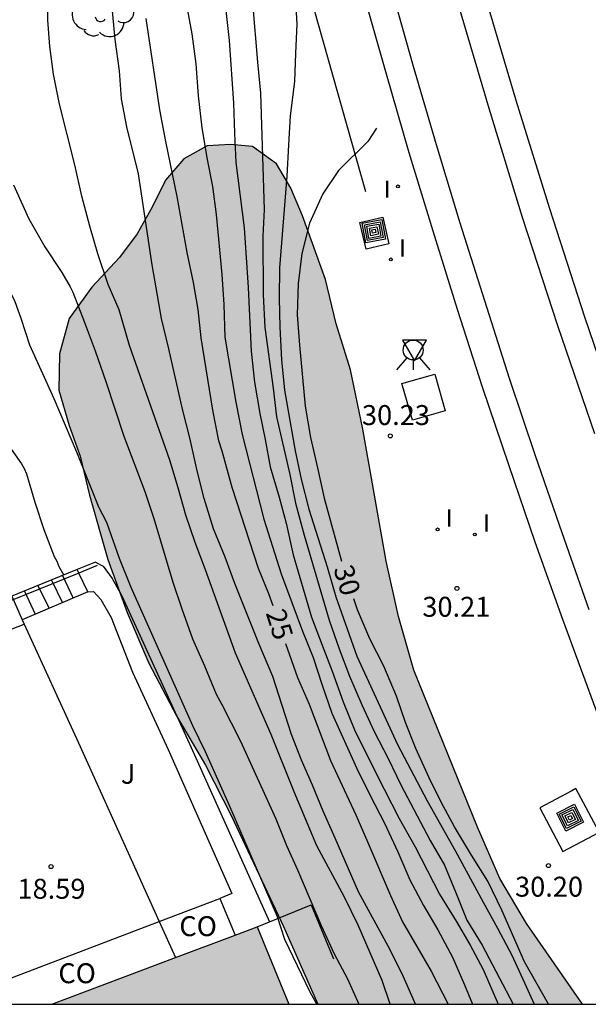
# Model space of a CAD drawing. Units: millimetres. Extents: x 581344 to 581695, y 4793790 to 4794041.
# Drawn here: x 581509 to 581530, y 4793790 to 4793827 of the extents above; entities that cross this region are included whole.
import ezdxf

# ---------------------------------------------------------------- set-up
doc = ezdxf.new("R2010")
doc.units = ezdxf.units.MM
for name, color, linetype in [('010106', 9, 'Continuous'), ('020104', 34, 'Continuous'), ('020204', 9, 'Continuous'), ('020307', 24, 'Continuous'), ('020308', 9, 'Continuous'), ('060106', 9, 'BARANDILLA'), ('060117', 9, 'Continuous'), ('060124', 9, 'Continuous'), ('060141', 9, 'Continuous'), ('070105', 6, 'Continuous'), ('070116', 6, 'Continuous'), ('080107', 9, 'Continuous'), ('080301', 9, 'Continuous'), ('090218', 9, 'Continuous'), ('100106', 63, 'Continuous'), ('100107', 3, 'Continuous'), ('100202', 3, 'Continuous'), ('100302', 7, 'Continuous'), ('260204', 9, 'Continuous'), ('260205', 9, 'Continuous'), ('270204', 9, 'Continuous'), ('270304', 9, 'Continuous'), ('990501', 21, 'Continuous'), ('990504', 63, 'Continuous')]:
    doc.layers.add(name, color=color, linetype=linetype)
for name, color, linetype, lineweight in [('020105', 24, 'Continuous', 30), ('060118', 9, 'Continuous', 30), ('080111', 7, 'Continuous', 30)]:
    doc.layers.add(name, color=color, linetype=linetype, lineweight=lineweight)
doc.styles.add('ARIAL', font='ARIAL.TTF', dxfattribs={"height": 1})
doc.styles.add('ARIALI', font='ARIALI.TTF', dxfattribs={"height": 1})
doc.styles.add('ROMANS', font='romans__.ttf', dxfattribs={"height": 1})
doc.linetypes.add('BARANDILLA', pattern='A,1,[201,DONOSTI.shx,S=0.1,R=0,X=0,Y=0],1', length=2)

# ---------------------------------------------------------------- blocks, each defined once
blk = doc.blocks.new('REIND')
blk.add_circle((0, 0), 0.055)
blk = doc.blocks.new('COTAPU')
blk.add_circle((0, 0), 0.075)
blk = doc.blocks.new('SEMAFO')
for p, q in [((-0.24, -0.29), (-0.625, -0.75)), ((0.24, -0.29), (0.625, -0.75)), ((0.005, -0.375), (0.005, -0.74))]:
    blk.add_line(p, q)
blk.add_circle((0, 0), 0.375)
blk = doc.blocks.new('ARBOL')
blk.add_circle((0, 0), 0.0587)
for centre, radius, start, end in [((-0.28, 0.855), 0.3, 359.2878, 173.6078), ((0.097, 0.97), 0.21, 23.1565, 160.4665), ((0.438, 0.881), 0.24, 301.578, 139.328), ((-0.564, 0.381), 0.532, 92.28, 254.58), ((-0.091, 0.321), 0.12, 119.14, 310.56), ((0.656, 0.288), 0.443, 319.8556, 114.7656), ((0.819, -0.249), 0.383, 235.5275, 62.0275), ((-0.556, -0.339), 0.555, 142.64, 266.54), ((-0.039, -0.384), 0.21, 189.64, 323.88), ((0.299, -0.624), 0.532, 224.67, 0.24), ((-0.301, -0.676), 0.45, 213.78, 295.32)]:
    blk.add_arc(centre, radius, start, end)
blk = doc.blocks.new('COLTEN')
for p, q in [((-0.375, -0.375), (-0.375, 0.375)), ((-0.375, 0.375), (0.375, 0.375)), ((0.375, 0.375), (0.375, -0.375)), ((-0.305, -0.305), (-0.305, 0.305)), ((-0.305, 0.305), (0.305, 0.305)), ((-0.23, -0.23), (-0.23, 0.23)), ((-0.23, 0.23), (0.23, 0.23)), ((-0.145, -0.145), (-0.145, 0.145)), ((-0.145, 0.145), (0.145, 0.145)), ((-0.065, 0.065), (0.065, 0.065)), ((-0.065, -0.065), (-0.065, 0.065)), ((0.065, 0.065), (0.065, -0.065)), ((0.145, 0.145), (0.145, -0.145)), ((0.23, 0.23), (0.23, -0.23)), ((0.305, 0.305), (0.305, -0.305)), ((0.305, -0.305), (-0.305, -0.305)), ((0.23, -0.23), (-0.23, -0.23)), ((0.145, -0.145), (-0.145, -0.145)), ((0.065, -0.065), (-0.065, -0.065)), ((0.375, -0.375), (-0.375, -0.375))]:
    blk.add_line(p, q)
blk = doc.blocks.new('SETRA')
at = {"linetype": 'Continuous'}
blk.add_lwpolyline([(0.451, 0.26), (-0.45, 0.26), (-0.001, -0.52)], close=True, dxfattribs=at)

msp = doc.modelspace()

# ---------------------------------------------------------------- hatches: boundary and pattern name
at = {"layer": '990501'}
msp.add_hatch(color=256, dxfattribs=at).paths.add_polyline_path([(581517.702, 4793793.164), (581509.979, 4793790.255), (581518.894, 4793790.255)])
at = {"layer": '990504'}
msp.add_hatch(color=256, dxfattribs=at).paths.add_polyline_path([(581511.397, 4793809.408), (581512.096, 4793806.988), (581512.822, 4793804.985), (581513.627, 4793803.085), (581514.669, 4793801.103), (581515.762, 4793799.253), (581516.743, 4793797.331), (581518.697, 4793793.182), (581519.984, 4793790.255), (581529.942, 4793790.254), (581527.832, 4793793.285), (581526.834, 4793794.988), (581525.992, 4793796.918), (581523.6, 4793802.817), (581523.02, 4793804.843), (581522.559, 4793806.915), (581521.675, 4793811.882), (581521.21, 4793814.119), (581520.669, 4793815.847), (581520.272, 4793817.515), (581519.41, 4793819.916), (581518.971, 4793820.951), (581518.429, 4793821.868), (581517.532, 4793822.516), (581516.7, 4793822.595), (581515.821, 4793822.543), (581514.953, 4793822.055), (581514.258, 4793821.252), (581513.753, 4793820.236), (581513.189, 4793819.232), (581512.532, 4793818.35), (581511.493, 4793817.227), (581510.635, 4793816.049), (581510.278, 4793814.723), (581510.242, 4793813.35), (581510.631, 4793812.027), (581511.055, 4793810.867)])

# ---------------------------------------------------------------- linework, layer by layer
at = {"layer": '010106', "flags": 128}
msp.add_lwpolyline([(581344.174, 4793790.258), (581694.164, 4793790.251), (581694.17, 4794040.244), (581344.18, 4794040.251)], close=True, dxfattribs=at)
at = {"layer": '020104', "flags": 128}
for points, elevation in [([(581523.655, 4793790.255), (581523.156, 4793791.397), (581522.628, 4793792.439), (581521.512, 4793794.483), (581520.639, 4793796.504), (581520.184, 4793797.516), (581519.782, 4793798.491), (581519.366, 4793799.429), (581518.993, 4793800.401), (581518.293, 4793802.579), (581517.773, 4793803.828), (581516.87, 4793806.081), (581516.501, 4793807.074), (581516.063, 4793808.138), (581515.71, 4793809.277), (581515.453, 4793810.324), (581515.173, 4793811.561), (581514.893, 4793812.643), (581514.387, 4793814.913), (581514.109, 4793816.047), (581513.759, 4793818.066), (581513.24, 4793821.495), (581512.806, 4793823.256), (581512.609, 4793824.308), (581512.527, 4793825.367), (581512.36, 4793826.543), (581512.151, 4793828.844)], 24), ([(581516.409, 4793828.671), (581516.647, 4793826.504), (581516.818, 4793824.15), (581516.847, 4793823.022), (581516.907, 4793821.923), (581517.215, 4793819.465), (581517.369, 4793817.215), (581517.475, 4793814.827), (581517.599, 4793813.655), (581517.801, 4793812.474), (581518.011, 4793811.492), (581518.197, 4793810.471), (581518.536, 4793809.323), (581518.793, 4793808.355), (581519.061, 4793807.16), (581519.751, 4793804.82), (581520.143, 4793803.765), (581520.528, 4793802.786), (581520.941, 4793801.624), (581521.394, 4793800.518), (581522.474, 4793798.345), (581523.042, 4793797.243), (581523.65, 4793796.175), (581524.56, 4793794.393), (581525.188, 4793793.373), (581525.699, 4793792.501), (581526.198, 4793791.558), (581526.767, 4793790.254)], 27), ([(581522.708, 4793790.255), (581522.405, 4793791.143), (581521.504, 4793793.227), (581520.988, 4793794.281), (581519.949, 4793796.207), (581519.093, 4793798.24), (581518.235, 4793800.4), (581516.889, 4793803.464), (581515.759, 4793806.598), (581515.37, 4793807.621), (581515.028, 4793808.647), (581514.738, 4793809.676), (581514.416, 4793810.725), (581512.91, 4793815.03), (581512.517, 4793816.372), (581512.099, 4793817.324), (581511.711, 4793818.48), (581511.411, 4793819.525), (581511.113, 4793820.648), (581510.853, 4793821.836), (581510.276, 4793824.11), (581510.045, 4793825.245), (581509.905, 4793826.278), (581509.834, 4793827.276), (581509.82, 4793828.373)], 23), ([(581517.524, 4793827.925), (581517.715, 4793825.694), (581517.836, 4793824.532), (581517.969, 4793820.152), (581517.912, 4793819.147), (581517.934, 4793816.937), (581517.994, 4793815.711), (581518.312, 4793813.433), (581518.436, 4793812.355), (581518.931, 4793810.179), (581519.142, 4793809.102), (581519.469, 4793807.905), (581520.413, 4793804.707), (581520.782, 4793803.62), (581521.173, 4793802.592), (581521.648, 4793801.493), (581522.102, 4793800.513), (581522.628, 4793799.499), (581523.112, 4793798.511), (581524.208, 4793796.417), (581524.744, 4793795.486), (581525.192, 4793794.425), (581525.589, 4793793.415), (581526.167, 4793792.481), (581527.326, 4793790.254)], 28), ([(581519.13, 4793828.23), (581519.201, 4793827.128), (581519.142, 4793826.037), (581519.106, 4793824.959), (581518.946, 4793823.679), (581518.877, 4793822.582), (581518.826, 4793821.402), (581518.541, 4793817.961), (581518.537, 4793816.814), (581518.554, 4793815.721), (581518.619, 4793814.489), (581518.737, 4793813.35), (581519.129, 4793811.076), (581519.355, 4793810.002), (581519.645, 4793808.883), (581520.332, 4793806.702), (581520.657, 4793805.582), (581521.456, 4793803.348), (581522.987, 4793800.03), (581524.1, 4793797.899), (581525.167, 4793796.014), (581526.197, 4793794.092), (581526.743, 4793793.115), (581527.274, 4793792.095), (581527.759, 4793791.06), (581528.118, 4793790.254)], 29), ([(581515.047, 4793827.838), (581515.243, 4793826.758), (581515.404, 4793825.635), (581515.492, 4793824.432), (581515.629, 4793823.217), (581515.831, 4793822.033), (581516.028, 4793821.016), (581516.161, 4793819.956), (581516.371, 4793817.703), (581516.454, 4793816.577), (581516.494, 4793815.346), (581516.9, 4793812.903), (581517.145, 4793811.682), (581517.957, 4793808.504), (581518.609, 4793806.449), (581519.408, 4793804.29), (581519.812, 4793803.297), (581520.149, 4793802.255), (581520.513, 4793801.205), (581521.449, 4793799.126), (581521.949, 4793798.104), (581522.493, 4793797.068), (581522.995, 4793795.983), (581523.445, 4793794.939), (581523.956, 4793793.965), (581524.5, 4793793.058), (581525.049, 4793792.025), (581525.503, 4793790.985), (581525.802, 4793790.254)], 26), ([(581519.943, 4793790.255), (581519.699, 4793790.707), (581518.744, 4793792.691), (581518.468, 4793793.542), (581516.655, 4793797.758), (581515.76, 4793799.744), (581515.28, 4793800.724), (581512.969, 4793805.933), (581512.531, 4793807.019), (581512.048, 4793808.379), (581511.75, 4793808.956), (581510.924, 4793811.025), (581510.067, 4793813.026), (581509.159, 4793815.049), (581508.835, 4793816.051), (581508.601, 4793816.678), (581508.161, 4793817.616), (581507.638, 4793818.535), (581507.095, 4793819.412), (581506.398, 4793820.897), (581505.809, 4793821.942), (581505.26, 4793822.871), (581504.853, 4793823.964), (581504.101, 4793827.398)], 21), ([(581508.547, 4793821.084), (581509.117, 4793819.8), (581509.719, 4793818.743), (581510.361, 4793817.786), (581510.673, 4793817.238), (581510.77, 4793817.042), (581511.202, 4793815.936), (581511.619, 4793814.838), (581512.018, 4793813.683), (581512.693, 4793811.621), (581513.478, 4793809.541), (581513.822, 4793808.522), (581514.535, 4793806.132), (581514.867, 4793805.131), (581515.278, 4793803.995), (581515.719, 4793802.986), (581516.16, 4793801.919), (581516.374, 4793801.534), (581517.08, 4793800.147), (581518.406, 4793797.225), (581518.802, 4793796.228), (581519.218, 4793795.311), (581520.116, 4793793.213), (581520.6, 4793792.145), (581521.102, 4793791.213), (581521.529, 4793790.255)], 22)]:
    msp.add_lwpolyline(points, dxfattribs=dict(at, elevation=elevation))
at = {"layer": '020105', "flags": 128}
for points, elevation in [([(581500.87, 4793828.203), (581501.244, 4793827.106), (581501.565, 4793826.061), (581501.912, 4793825.047), (581502.271, 4793824.095), (581502.665, 4793823.147), (581503.497, 4793820.891), (581503.956, 4793819.815), (581504.481, 4793818.785), (581505.92, 4793815.497), (581506.458, 4793814.467), (581507.054, 4793813.496), (581507.613, 4793812.543), (581508.1, 4793811.636), (581508.849, 4793810.585), (581508.95, 4793810.409), (581509.026, 4793810.208), (581509.345, 4793809.135), (581509.685, 4793808.114), (581510.069, 4793807.1), (581510.177, 4793806.926), (581510.253, 4793806.715), (581510.437, 4793806.398)], 20), ([(581518.303, 4793805.244), (581518.141, 4793805.69), (581517.757, 4793806.649), (581516.771, 4793809.696), (581516.394, 4793811.059), (581516.269, 4793811.442), (581516.041, 4793812.599), (581515.596, 4793815.323), (581515.485, 4793816.382), (581515.309, 4793817.398), (581515.074, 4793818.53), (581514.7, 4793820.644), (581514.265, 4793822.709), (581514.041, 4793823.898), (581513.526, 4793827.338)], 25), ([(581522.197, 4793823.205), (581521.867, 4793822.708), (581520.76, 4793821.619), (581520.179, 4793820.735), (581519.671, 4793819.63), (581519.381, 4793818.491), (581519.247, 4793817.365), (581519.206, 4793816.183), (581519.295, 4793815.049), (581519.506, 4793812.751), (581519.713, 4793811.567), (581519.975, 4793810.437), (581520.219, 4793809.295), (581520.875, 4793806.915)], 30), ([(581528.653, 4793790.254), (581527.755, 4793791.845), (581526.906, 4793793.788), (581526.383, 4793794.884), (581525.761, 4793795.867), (581525.128, 4793796.925), (581524.627, 4793797.849), (581524.173, 4793798.776), (581523.667, 4793799.88), (581523.286, 4793800.847), (581522.942, 4793801.845), (581522.473, 4793802.969), (581521.94, 4793803.997), (581521.476, 4793805.095), (581521.334, 4793805.498)], 30), ([(581518.776, 4793803.829), (581519.217, 4793802.549), (581519.658, 4793801.539), (581520.46, 4793799.422), (581521.416, 4793797.374), (581521.872, 4793796.34), (581522.714, 4793794.338), (581523.17, 4793793.353), (581524.247, 4793791.498), (581524.889, 4793790.254)], 25)]:
    msp.add_lwpolyline(points, dxfattribs=dict(at, elevation=elevation))
at = {"layer": '060106'}
for points in [[(581511, 4793806.475, 21.095), (581508.426, 4793805.431, 20.182), (581507.819, 4793805.2, 20.199)], [(581511.688, 4793806.753, 21.338), (581511, 4793806.475, 21.095)]]:
    msp.add_polyline3d(points, dxfattribs=at)
at = {"layer": '060117'}
for points in [[(581511, 4793806.475, 21.158), (581510.94, 4793806.602, 21.139)], [(581511.335, 4793805.762, 21.258), (581511, 4793806.475, 21.158)], [(581507.819, 4793805.2, 19.398), (581508.199, 4793804.262, 19.453), (581508.939, 4793804.554, 20.216)]]:
    msp.add_polyline3d(points, dxfattribs=at)
at = {"layer": '060118'}
for points in [[(581512.557, 4793907.171, 30.379), (581512.862, 4793904.941, 30.389), (581513.412, 4793900.212, 30.379), (581513.992, 4793895.512, 30.379), (581514.601, 4793890.802, 30.389), (581515.231, 4793886.102, 30.409), (581515.881, 4793881.412, 30.429), (581516.561, 4793876.712, 30.459), (581517.271, 4793872.032, 30.499), (581518.001, 4793867.332, 30.539), (581518.761, 4793862.663, 30.589), (581519.541, 4793857.973, 30.639), (581520.35, 4793853.323, 30.709), (581521.16, 4793849.133, 30.709), (581522.05, 4793844.953, 30.729), (581523.01, 4793840.783, 30.739), (581524.01, 4793836.633, 30.749), (581525.09, 4793832.493, 30.759), (581526.22, 4793828.373, 30.779), (581527.43, 4793824.263, 30.789), (581528.69, 4793820.184, 30.809), (581530.009, 4793816.114, 30.829), (581531.389, 4793812.074, 30.849)], [(581517.711, 4793862.493, 30.589), (581518.491, 4793857.803, 30.639), (581519.301, 4793853.133, 30.709), (581520.12, 4793848.923, 30.709), (581521.01, 4793844.723, 30.729), (581521.97, 4793840.543, 30.739), (581522.98, 4793836.373, 30.749), (581524.06, 4793832.223, 30.759), (581525.2, 4793828.083, 30.779), (581526.41, 4793823.963, 30.789), (581527.67, 4793819.864, 30.809), (581528.999, 4793815.784, 30.829), (581530.389, 4793811.724, 30.849)], [(581514.241, 4793861.233, 30.539), (581514.861, 4793857.773, 30.569), (581515.521, 4793854.313, 30.589), (581516.211, 4793850.863, 30.619), (581516.94, 4793847.423, 30.639), (581517.71, 4793843.993, 30.649), (581518.52, 4793840.563, 30.669), (581519.37, 4793837.153, 30.689), (581520.12, 4793834.163, 30.689), (581520.9, 4793831.183, 30.689), (581521.71, 4793828.213, 30.689), (581522.55, 4793825.254, 30.689), (581523.41, 4793822.294, 30.689), (581524.31, 4793819.344, 30.689), (581525.23, 4793816.404, 30.689), (581526.169, 4793813.474, 30.689), (581527.149, 4793810.554, 30.689), (581528.149, 4793807.644, 30.689), (581529.179, 4793804.744, 30.689), (581530.519, 4793801.134, 30.689)], [(581515.291, 4793861.413, 30.539), (581515.911, 4793857.963, 30.569), (581516.571, 4793854.513, 30.589), (581517.251, 4793851.073, 30.619), (581517.98, 4793847.643, 30.639), (581518.75, 4793844.233, 30.649), (581519.55, 4793840.813, 30.669), (581520.4, 4793837.403, 30.689), (581521.15, 4793834.423, 30.689), (581521.93, 4793831.453, 30.689), (581522.74, 4793828.493, 30.689), (581523.57, 4793825.544, 30.689), (581524.43, 4793822.594, 30.689), (581525.33, 4793819.654, 30.689), (581526.25, 4793816.724, 30.689), (581527.179, 4793813.804, 30.689), (581528.159, 4793810.894, 30.689), (581529.159, 4793807.994, 30.689), (581530.179, 4793805.104, 30.689)]]:
    msp.add_polyline3d(points, dxfattribs=at)
at = {"layer": '060124'}
for points in [[(581522.66, 4793818.864, 30.539), (581521.8, 4793818.664, 30.429), (581521.57, 4793819.664, 30.369), (581522.43, 4793819.864, 30.479), (581522.66, 4793818.864, 30.539)], [(581524.779, 4793812.574, 30.589), (581523.54, 4793812.224, 30.589), (581523.15, 4793813.604, 30.589), (581524.39, 4793813.954, 30.589), (581524.779, 4793812.574, 30.589)]]:
    msp.add_polyline3d(points, dxfattribs=at)
msp.add_polyline3d([(581529.532, 4793798.281, 30.683), (581528.329, 4793797.644, 30.589), (581529.199, 4793796.004, 30.639), (581530.358, 4793796.618, 30.69), (581530.559, 4793796.724, 30.699), (581529.689, 4793798.364, 30.649)], close=True, dxfattribs=at)
at = {"layer": '060141'}
for points in [[(581509.977, 4793806.212, 20.649), (581510.385, 4793805.357, 20.696)], [(581510.385, 4793806.377, 20.818), (581510.784, 4793805.527, 20.886)], [(581508.954, 4793805.797, 20.076), (581509.359, 4793804.921, 20.22)], [(581509.46, 4793806.002, 20.308), (581509.882, 4793805.143, 20.407)], [(581508.48, 4793805.605, 19.858), (581508.867, 4793804.711, 19.913)]]:
    msp.add_polyline3d(points, dxfattribs=at)
at = {"layer": '070105'}
for points in [[(581511.623, 4793806.879, 21.338), (581510.94, 4793806.602, 21.096)], [(581510.94, 4793806.602, 21.096), (581508.361, 4793805.557, 20.182), (581508.248, 4793805.514, 20.185)], [(581511.335, 4793805.762, 21.258), (581508.867, 4793804.711, 20.314), (581508.939, 4793804.554, 20.302)], [(581508.939, 4793804.554, 20.302), (581510.991, 4793800.093, 19.956), (581514.022, 4793793.364, 19.621)], [(581518.165, 4793793.353, 26.205), (581519.738, 4793793.997, 26.205), (581520.572, 4793791.962, 26.205)], [(581517.702, 4793793.164, 26.205), (581518.165, 4793793.353, 26.205)]]:
    msp.add_polyline3d(points, dxfattribs=at)
at = {"layer": '070116'}
msp.add_polyline3d([(581517.89, 4793834.583, 30.959), (581521.78, 4793820.824, 30.689)], dxfattribs=at)
at = {"layer": '080107'}
for points in [[(581514.022, 4793793.364, 21.354), (581516.296, 4793794.229, 21.369)], [(581516.296, 4793794.229, 21.369), (581516.876, 4793792.852, 21.682)], [(581507.609, 4793790.925, 21.298), (581514.022, 4793793.364, 21.35)], [(581514.022, 4793793.364, 19.607), (581514.633, 4793792.008, 19.553)]]:
    msp.add_polyline3d(points, dxfattribs=at)
at = {"layer": '080111'}
for points in [[(581516.876, 4793792.852, 26.288), (581517.702, 4793793.164, 26.288)], [(581517.702, 4793793.164, 26.288), (581518.894, 4793790.255, 26.288)], [(581514.633, 4793792.008, 26.288), (581516.876, 4793792.852, 26.288)], [(581509.979, 4793790.255, 26.288), (581514.633, 4793792.008, 26.288)]]:
    msp.add_polyline3d(points, dxfattribs=at)
at = {"layer": '100106', "elevation": 23.962, "flags": 128}
for points in [[(581529.942, 4793790.254), (581527.832, 4793793.285), (581526.834, 4793794.988), (581525.992, 4793796.918), (581523.6, 4793802.817), (581523.02, 4793804.843), (581522.559, 4793806.915), (581521.675, 4793811.882), (581521.21, 4793814.119), (581520.669, 4793815.847), (581520.272, 4793817.515), (581519.41, 4793819.916), (581518.971, 4793820.951), (581518.429, 4793821.868), (581517.532, 4793822.516), (581516.7, 4793822.595), (581515.821, 4793822.543), (581514.953, 4793822.055), (581514.258, 4793821.252), (581513.753, 4793820.236), (581513.189, 4793819.232), (581512.532, 4793818.35), (581511.493, 4793817.227), (581510.635, 4793816.049), (581510.278, 4793814.723), (581510.242, 4793813.35), (581510.631, 4793812.027), (581511.055, 4793810.867), (581511.397, 4793809.408)], [(581511.397, 4793809.408), (581512.096, 4793806.988), (581512.822, 4793804.985), (581513.627, 4793803.085), (581514.669, 4793801.103), (581515.762, 4793799.253), (581516.743, 4793797.331), (581518.697, 4793793.182), (581519.984, 4793790.255)]]:
    msp.add_lwpolyline(points, dxfattribs=at)
at = {"layer": '100107'}
for points in [[(581511.623, 4793806.879, 21.228), (581511.91, 4793806.733, 21.208), (581512.252, 4793806.271, 21.247), (581512.598, 4793805.641, 21.275), (581513.089, 4793804.582, 21.165), (581515.22, 4793799.908, 21.075), (581518.165, 4793793.353, 21.028)], [(581511.335, 4793805.762, 21.258), (581511.546, 4793805.777, 21.234), (581511.833, 4793805.483, 21.27), (581512.213, 4793804.8, 21.326), (581513.021, 4793802.743, 21.328), (581514.361, 4793799.836, 21.247), (581516.751, 4793794.414, 21.246), (581516.296, 4793794.229, 21.308)]]:
    msp.add_polyline3d(points, dxfattribs=at)

# ---------------------------------------------------------------- block references
at = {"layer": '020204', "rotation": 359.9987685839998}
for p in [(581522.709, 4793811.634, 30.228), (581525.215, 4793805.898, 30.205), (581509.956, 4793795.43, 18.587), (581528.657, 4793795.469, 30.2)]:
    msp.add_blockref('COTAPU', p, dxfattribs=at)
at = {"layer": '090218'}
for p, rotation in [((581522.092, 4793819.334, 30.455), 100.6831910776432), ((581529.473, 4793797.271, 30.645), 26.77246859625521)]:
    msp.add_blockref('COLTEN', p, dxfattribs=dict(at, rotation=rotation))
at = {"layer": '100202', "rotation": 359.9987685839998}
msp.add_blockref('ARBOL', (581511.862, 4793827.813, 28.19), dxfattribs=at)
at = {"layer": '260204', "rotation": 359.9987685839998}
msp.add_blockref('SEMAFO', (581523.57, 4793814.864, 30.9), dxfattribs=at)
at = {"layer": '260205', "rotation": 359.9987685839998}
msp.add_blockref('SETRA', (581523.619, 4793814.978, 30.729), dxfattribs=at)
at = {"layer": '270204', "rotation": 359.9987685839998}
for p in [(581522.997, 4793821.018, 30.678), (581522.73, 4793818.274, 30.74), (581524.489, 4793808.114, 31.33), (581525.889, 4793807.924, 30.69)]:
    msp.add_blockref('REIND', p, dxfattribs=at)

# ---------------------------------------------------------------- texts
at = {"layer": '020307', "style": 'ARIALI'}
for s, rotation, p in [('30', 286.8118, (581520.566, 4793806.642, 29.999)), ('25', 287.5718, (581518.021, 4793804.974, 24.999))]:
    msp.add_text(s, height=0.75, rotation=rotation, dxfattribs=at).set_placement(p)
at = {"layer": '020308', "style": 'ARIAL'}
for s, p in [('30.23', (581521.645, 4793812.042, 30.227)), ('30.21', (581523.915, 4793804.83, 30.204)), ('18.59', (581508.693, 4793794.222, 18.586)), ('30.20', (581527.401, 4793794.3, 30.199))]:
    msp.add_text(s, height=0.75, rotation=359.9988, dxfattribs=at).set_placement(p)
at = {"layer": '080301', "style": 'ARIAL'}
for p in [(581514.779, 4793792.815), (581510.229, 4793791.045)]:
    msp.add_text('CO', height=0.75, rotation=359.9988, dxfattribs=at).set_placement(p)
at = {"layer": '100302', "style": 'ARIAL'}
msp.add_text('J', height=0.75, rotation=359.9988, dxfattribs=at).set_placement((581512.58, 4793798.545))
at = {"layer": '270304', "style": 'ROMANS'}
for p in [(581522.462, 4793820.59, 30.677), (581523.036, 4793818.38, 30.739), (581524.795, 4793808.22, 31.329), (581526.195, 4793808.03, 30.689)]:
    msp.add_text('I', height=0.65, rotation=359.9988, dxfattribs=at).set_placement(p)

doc.saveas('drawing.dxf')
